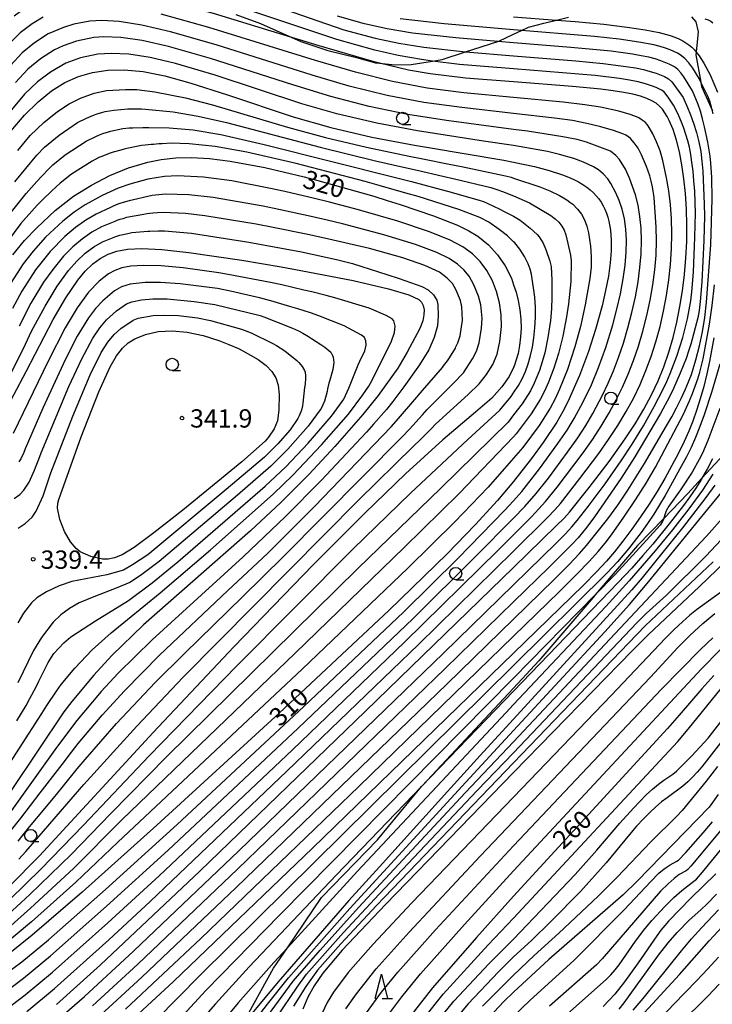
# Model space of a CAD drawing. Extents: x -8000 to -6000, y 94500 to 96000.
# Drawn here: x -6322 to -6180, y 95182 to 95384 of the extents above; entities that cross this region are included whole.
import ezdxf

# ---------------------------------------------------------------- set-up
doc = ezdxf.new("R2010")
doc.units = 0
for name, color, linetype in [('2103000', 6, 'Continuous'), ('6331000', 2, 'Continuous'), ('6332000', 2, 'Continuous'), ('7101000', 4, 'Continuous'), ('7102000', 2, 'Continuous'), ('7312000', 4, 'Continuous')]:
    doc.layers.add(name, color=color, linetype=linetype)
doc.styles.add('Dm_Anotation', font='txt.shx', dxfattribs={"bigfont": 'PSCDM.shx'})

# ---------------------------------------------------------------- blocks, each defined once
blk = doc.blocks.new('633100')
at = {"layer": '6331000'}
blk.add_lwpolyline([(0, -0.5), (0.67, -0.5)], dxfattribs=at)
blk.add_circle((0, 0), 0.5, dxfattribs=at)
blk = doc.blocks.new('633200')
at = {"layer": '6332000'}
for points in [[(-0.5, -1), (0, 1), (0.5, -1)], [(0.08, -1), (0.92, -1)]]:
    blk.add_lwpolyline(points, dxfattribs=at)
blk = doc.blocks.new('731200')
at = {"layer": '7312000'}
blk.add_circle((0, 0), 0.15, dxfattribs=at)

msp = doc.modelspace()

# ---------------------------------------------------------------- linework, layer by layer
at = {"layer": '2103000', "flags": 128}
for points in [[(-6277.74, 95385.18), (-6272.63, 95383.34), (-6269.47, 95381.85), (-6266.23, 95380.44), (-6264.36, 95379.63), (-6258.86, 95377.79), (-6252.98, 95376.36), (-6249.06, 95375.28), (-6248.27, 95375.2), (-6245.13, 95374.87), (-6241.74, 95374.9), (-6237.36, 95375.62), (-6235.42, 95375.94), (-6230.6, 95377.5), (-6223.97, 95379.65), (-6223.76, 95379.72), (-6220.73, 95381.13)], [(-6220.73, 95381.13), (-6219.09, 95381.89), (-6217.7, 95382.54), (-6214.51, 95383.36), (-6211.91, 95384.01), (-6209.47, 95384.62)], [(-6184.25, 95384.67), (-6183.36, 95383.66), (-6182.85, 95381.63), (-6183.3, 95377.46), (-6183.36, 95376.87), (-6182.33, 95371.29), (-6182.17, 95370.41), (-6179.94, 95365.41)], [(-6177.61, 95294.93), (-6182.1, 95290.09), (-6184.97, 95286.99), (-6189.94, 95281.84), (-6195.3, 95276.29), (-6203.99, 95266.19), (-6204.5, 95265.6), (-6215.54, 95252.64), (-6220.73, 95247.09)], [(-6322.04, 95143.05), (-6312, 95144.23), (-6304.51, 95146.27), (-6302.67, 95147.52), (-6297.09, 95151.31), (-6288.19, 95158.24), (-6279.81, 95171.9), (-6276.48, 95177.93), (-6270, 95189.69), (-6267.15, 95193.85), (-6260.13, 95204.13), (-6248.69, 95215.98), (-6239.62, 95226.88), (-6239.5, 95227.03), (-6220.73, 95247.09)]]:
    msp.add_lwpolyline(points, dxfattribs=at)
at = {"layer": '7101000', "flags": 128}
for points in [[(-6220.73, 95371.36), (-6230.58, 95372.13), (-6237.85, 95372.99), (-6242.28, 95373.77), (-6248.27, 95375.2), (-6249.33, 95375.45), (-6260.65, 95378.74), (-6266.23, 95380.44), (-6282.28, 95385.34), (-6292.82, 95388.26), (-6299.06, 95389.75), (-6303.74, 95390.55), (-6306.17, 95390.74), (-6309.26, 95390.61), (-6312.17, 95390.09), (-6315.11, 95389.25), (-6317.98, 95388.1), (-6320.7, 95386.63), (-6323.2, 95384.8)], [(-6220.73, 95384.71), (-6211.91, 95384.01), (-6208.11, 95383.71), (-6202.22, 95383.15), (-6197.47, 95382.59), (-6193.75, 95382.02), (-6190.85, 95381.44), (-6188.59, 95380.82), (-6187.65, 95380.49), (-6186.81, 95380.14), (-6186.05, 95379.77), (-6185.38, 95379.36), (-6184.76, 95378.92), (-6184.19, 95378.43), (-6183.65, 95377.89), (-6183.3, 95377.46), (-6182.64, 95376.66), (-6181.68, 95375.18), (-6180.43, 95372.8), (-6178.89, 95369.22)], [(-6323.87, 95361.23), (-6321.08, 95364.55), (-6318.31, 95367.28), (-6315.55, 95369.49), (-6312.79, 95371.2), (-6310, 95372.44), (-6307.1, 95373.27), (-6304, 95373.73), (-6300.6, 95373.8), (-6296.74, 95373.44), (-6292.28, 95372.56), (-6287.17, 95371.18), (-6279.41, 95368.67), (-6265.95, 95364.17), (-6258.24, 95361.97), (-6249.83, 95360.04), (-6241.06, 95358.4), (-6238.18, 95357.91), (-6222.76, 95355.27), (-6220.73, 95354.89)], [(-6220.73, 95271.81), (-6211.98, 95280.31), (-6210.38, 95281.94), (-6209.26, 95283.16), (-6205.23, 95288.2), (-6201.13, 95293.55), (-6197.83, 95298.16), (-6195.8, 95301.25), (-6194.01, 95304.24), (-6192.45, 95307.16), (-6191.11, 95310.05), (-6189.94, 95312.96), (-6188.91, 95315.93), (-6188.01, 95318.97), (-6187.24, 95322.08), (-6186.6, 95325.28), (-6186.07, 95328.54), (-6185.67, 95331.87), (-6185.38, 95335.23), (-6185.22, 95338.6), (-6185.18, 95341.95), (-6185.27, 95345.24), (-6185.47, 95348.44), (-6185.78, 95351.5), (-6186.2, 95354.37), (-6186.71, 95357.02), (-6187.32, 95359.42), (-6188.02, 95361.55), (-6188.8, 95363.42), (-6189.24, 95364.26), (-6189.71, 95365.03), (-6190.22, 95365.73), (-6190.82, 95366.37), (-6191.52, 95366.95), (-6192.38, 95367.48), (-6193.43, 95367.97), (-6194.71, 95368.41), (-6196.27, 95368.81), (-6198.13, 95369.18), (-6200.31, 95369.52), (-6202.82, 95369.84), (-6208.65, 95370.41), (-6220.73, 95371.36)], [(-6323.44, 95335.92), (-6321.1, 95338.83), (-6318.58, 95341.45), (-6314.76, 95344.97), (-6311.02, 95347.89), (-6307.36, 95350.2), (-6303.59, 95352.13), (-6299.72, 95353.71), (-6295.76, 95354.91), (-6293.01, 95355.45), (-6290.06, 95355.77), (-6286.8, 95355.84), (-6283.11, 95355.61), (-6278.92, 95355.09), (-6271.76, 95353.77), (-6263.71, 95351.89), (-6260.89, 95351.16), (-6249.41, 95347.9), (-6246.66, 95347.05), (-6244.03, 95346.22), (-6237.18, 95343.91), (-6232.25, 95341.98), (-6229.9, 95340.84), (-6228.07, 95339.73), (-6225.9, 95337.96), (-6224.06, 95335.92), (-6222.48, 95333.62), (-6221.2, 95331.08), (-6220.73, 95329.77)], [(-6220.73, 95354.89), (-6216.47, 95353.97), (-6213.45, 95353.17), (-6210.68, 95352.28), (-6209.48, 95351.81), (-6208.39, 95351.33), (-6207.4, 95350.83), (-6206.52, 95350.31), (-6205.73, 95349.76), (-6205.01, 95349.2), (-6204.37, 95348.61), (-6203.79, 95347.99), (-6203.27, 95347.35), (-6202.8, 95346.67), (-6202.39, 95345.96), (-6202.02, 95345.22), (-6201.7, 95344.45), (-6201.42, 95343.64), (-6201.19, 95342.78), (-6200.86, 95340.95), (-6200.7, 95338.93), (-6200.71, 95336.71), (-6200.9, 95334.25), (-6201.28, 95331.54), (-6201.85, 95328.57), (-6202.6, 95325.42), (-6203.94, 95320.6), (-6205.4, 95316.09), (-6207.24, 95311.18), (-6209.62, 95305.77), (-6210.62, 95303.74), (-6211.89, 95301.57), (-6214.68, 95297.41), (-6217.04, 95294.13), (-6220.73, 95289.43)], [(-6325.77, 95302.39), (-6320.73, 95311.98), (-6315.17, 95322.63), (-6312.6, 95327.1), (-6310.17, 95330.69), (-6308.63, 95332.56), (-6307.09, 95334.03), (-6305.54, 95335.16), (-6303.91, 95336.02), (-6302.11, 95336.66), (-6299.92, 95337.06), (-6296.98, 95337.19), (-6292.91, 95336.98), (-6287.4, 95336.39), (-6276.52, 95334.78), (-6268.39, 95333.41), (-6264.37, 95332.69), (-6253.68, 95330.62), (-6246.38, 95328.94), (-6242.24, 95327.68), (-6240.21, 95326.71), (-6239.63, 95326.2), (-6239.3, 95325.53), (-6239.11, 95324.62), (-6239.13, 95323.57), (-6239.38, 95322.36), (-6239.99, 95320.76), (-6242.54, 95315.97), (-6244.49, 95312.66), (-6248.5, 95307.05), (-6251.66, 95303.15), (-6257.42, 95296.58), (-6262.71, 95290.9), (-6268.46, 95285.15), (-6274.71, 95279.32), (-6286.54, 95268.9), (-6296.64, 95260.04)], [(-6220.73, 95329.77), (-6220.19, 95328.27), (-6219.77, 95326.51), (-6219.44, 95324.62), (-6219.26, 95322.73), (-6219.21, 95320.86), (-6219.3, 95319.05), (-6219.5, 95317.32), (-6219.81, 95315.69), (-6220.62, 95313.06), (-6220.73, 95312.86)], [(-6314.06, 95285.7), (-6309.44, 95298.57), (-6305.86, 95307.78), (-6303.53, 95312.93), (-6302.22, 95315.21), (-6301, 95316.77), (-6299.78, 95317.85), (-6298.47, 95318.66), (-6296.24, 95319.57), (-6293.67, 95320.14), (-6290.8, 95320.29), (-6287.69, 95320.01), (-6284.45, 95319.34), (-6281.22, 95318.34), (-6280.16, 95317.95), (-6279.14, 95317.54), (-6277.18, 95316.67), (-6276.26, 95316.23), (-6273.17, 95314.46), (-6271.52, 95313.2), (-6270.35, 95311.96), (-6269.55, 95310.65), (-6269.04, 95309.15), (-6268.81, 95307.29), (-6268.89, 95304.1), (-6269.18, 95301.87), (-6269.89, 95300.25), (-6271, 95298.51), (-6271.68, 95297.69), (-6276.5, 95293.45), (-6288.6, 95283.55), (-6294.54, 95278.87), (-6298.59, 95275.89), (-6301.05, 95274.38), (-6302.63, 95273.75), (-6303.91, 95273.51), (-6305.1, 95273.51), (-6307.47, 95274.03), (-6309.68, 95275.02), (-6310.5, 95275.66), (-6311.67, 95277.08), (-6312.89, 95279.2), (-6313.84, 95281.65), (-6314.33, 95283.94), (-6314.27, 95284.99), (-6314.06, 95285.7)], [(-6179.66, 95318.89), (-6180.56, 95314), (-6181.1, 95311.5), (-6181.74, 95308.92), (-6182.44, 95306.37), (-6183.19, 95303.98), (-6183.95, 95301.82), (-6184.78, 95299.77), (-6185.75, 95297.62), (-6186.93, 95295.24), (-6188.27, 95292.67), (-6189.74, 95290.03), (-6191.3, 95287.4), (-6192.95, 95284.79), (-6194.69, 95282.2), (-6196.51, 95279.63), (-6198.34, 95277.2), (-6200.07, 95275.01), (-6201.71, 95273.07), (-6203.67, 95270.95), (-6206.47, 95268.12), (-6220.73, 95254.26)], [(-6220.73, 95312.86), (-6220.74, 95312.81), (-6221.67, 95310.95), (-6223.14, 95308.8), (-6225.22, 95306.49), (-6228.55, 95303.61), (-6235.28, 95297.95), (-6242.91, 95290.98), (-6251.29, 95282.92), (-6261.88, 95272.35), (-6278.13, 95255.56), (-6294.66, 95237.94), (-6318.02, 95212.72), (-6324.29, 95206.36)], [(-6220.73, 95289.43), (-6224.02, 95285.53), (-6228.59, 95280.54), (-6234.38, 95274.61), (-6246.29, 95263.06), (-6268.84, 95241.95), (-6293.94, 95218.95), (-6309.24, 95205.23), (-6319.51, 95196.4), (-6324.08, 95192.74)], [(-6179.43, 95288.68), (-6181.29, 95286.14), (-6186.09, 95279.92), (-6191.81, 95272.79), (-6194.37, 95269.68), (-6196.45, 95267.25), (-6220.73, 95240.72)], [(-6170.21, 95279.76), (-6182.59, 95267.88), (-6193.13, 95257.98), (-6196.35, 95254.76), (-6220.73, 95229.76)], [(-6314.51, 95182.18), (-6305.46, 95190.33), (-6285.08, 95209.57), (-6251.09, 95242.31), (-6220.73, 95271.81)], [(-6296.64, 95260.04), (-6303.14, 95253.73), (-6306.86, 95249.75), (-6311.34, 95244.33), (-6312.99, 95242.18), (-6323.85, 95226.07)], [(-6220.73, 95254.26), (-6261.98, 95214.25), (-6290.53, 95186.92), (-6302.18, 95176.13)], [(-6179.68, 95249.66), (-6182.15, 95246.95), (-6186.78, 95241.5), (-6189.15, 95238.81), (-6220.73, 95204.39)], [(-6220.73, 95240.72), (-6226.9, 95234.01), (-6234.3, 95225.9), (-6248.28, 95210.46), (-6254.51, 95203.5), (-6269.04, 95186.89), (-6278.13, 95175.95)], [(-6220.73, 95229.76), (-6247.04, 95202.72), (-6255.89, 95193.33), (-6259.86, 95188.6), (-6261.64, 95186.07), (-6262.95, 95183.71), (-6264, 95181.28)], [(-6178.74, 95225.23), (-6180.63, 95222.67), (-6195.36, 95207.49), (-6198.28, 95204.67), (-6213.52, 95191.43), (-6220.73, 95184.75)], [(-6220.73, 95204.39), (-6228.37, 95195.97), (-6237.39, 95185.61), (-6241.1, 95180.94), (-6243.54, 95177.39), (-6245.25, 95174.33), (-6247.26, 95169.77), (-6248.91, 95165.07), (-6250.2, 95160.5), (-6251.07, 95156.3), (-6251.51, 95152.52), (-6251.5, 95149.14), (-6251.23, 95147.06), (-6250.74, 95145.07), (-6250, 95143.09), (-6248.99, 95141.07), (-6247.64, 95138.87), (-6245.77, 95136.3), (-6243.09, 95133.06), (-6236.83, 95126.23), (-6223.74, 95112.77), (-6220.73, 95109.71)], [(-6199.1, 95181.23), (-6198.03, 95182.58), (-6191.04, 95192.29), (-6189.03, 95194.85), (-6187.18, 95196.98), (-6184.75, 95199.53), (-6182.35, 95201.63), (-6181.02, 95202.84), (-6179.11, 95204.8)], [(-6220.73, 95123.83), (-6222.31, 95125.33), (-6226.22, 95129.23), (-6229.6, 95133.05), (-6232.41, 95136.78), (-6234.62, 95140.41), (-6235.76, 95142.77), (-6236.63, 95145.09), (-6237.25, 95147.39), (-6237.63, 95149.69), (-6237.8, 95153.19), (-6237.53, 95156.77), (-6236.82, 95160.38), (-6235.71, 95163.97), (-6234.19, 95167.54), (-6232.24, 95171.1), (-6229.81, 95174.72), (-6226.75, 95178.54), (-6222.73, 95182.83), (-6220.73, 95184.75)]]:
    msp.add_lwpolyline(points, dxfattribs=at)
at = {"layer": '7102000', "flags": 128}
for points in [[(-6315.47, 95178.04), (-6308.76, 95183.88), (-6298.71, 95193.15), (-6277.12, 95213.69), (-6235.14, 95254.26), (-6220.73, 95268.26), (-6212.01, 95276.79), (-6210.17, 95278.66), (-6208.82, 95280.11), (-6207.69, 95281.42), (-6205.42, 95284.28), (-6201.98, 95288.93), (-6198.66, 95293.69), (-6196.41, 95297.1), (-6194.11, 95300.84), (-6191.88, 95304.78), (-6190.05, 95308.34), (-6189.3, 95309.95), (-6188.6, 95311.58), (-6187.91, 95313.31), (-6187.24, 95315.14), (-6186.61, 95317.03), (-6186.04, 95318.95), (-6185.53, 95320.87), (-6185.08, 95322.77), (-6184.71, 95324.62), (-6184.4, 95326.46), (-6184.17, 95328.33), (-6183.86, 95332.31), (-6183.53, 95339.48), (-6183.44, 95344.4), (-6183.49, 95346.7), (-6183.58, 95348.91), (-6183.73, 95351.04), (-6183.91, 95353.04), (-6184.14, 95354.87), (-6184.39, 95356.48), (-6184.68, 95357.93), (-6185.01, 95359.26), (-6185.37, 95360.56), (-6185.8, 95361.83), (-6186.28, 95363.1), (-6186.82, 95364.36), (-6187.39, 95365.56), (-6187.95, 95366.6), (-6188.87, 95368.03), (-6189.88, 95369.31), (-6190.37, 95369.64), (-6191.5, 95370.16), (-6192.47, 95370.55), (-6193.7, 95370.95), (-6195.19, 95371.33), (-6196.94, 95371.69), (-6199, 95372.02), (-6203.99, 95372.62), (-6220.73, 95374.01), (-6231.86, 95374.94), (-6237.36, 95375.62), (-6239.61, 95375.9), (-6244.4, 95376.76), (-6249.24, 95377.87), (-6257.03, 95380.03), (-6278.31, 95387.13)], [(-6320.63, 95180.77), (-6314.93, 95185.51), (-6303.76, 95195.49), (-6295.3, 95203.31), (-6267.24, 95230.01), (-6240.24, 95256.04), (-6220.73, 95275.12), (-6213.75, 95282.06), (-6212.29, 95283.61), (-6211.14, 95284.93), (-6207.12, 95290.04), (-6203.28, 95295.16), (-6201.25, 95298.04), (-6199.35, 95300.93), (-6197.62, 95303.8), (-6196.1, 95306.59), (-6194.77, 95309.34), (-6193.58, 95312.15), (-6192.51, 95315.06), (-6191.54, 95318.07), (-6190.69, 95321.18), (-6189.97, 95324.34), (-6189.37, 95327.54), (-6188.9, 95330.74), (-6188.56, 95333.94), (-6188.37, 95337.1), (-6188.3, 95340.21), (-6188.37, 95343.26), (-6188.57, 95346.21), (-6188.89, 95349.04), (-6189.34, 95351.7), (-6190.1, 95355.2), (-6190.66, 95357.2), (-6191.39, 95359.07), (-6192.15, 95360.68), (-6192.89, 95361.98), (-6193.3, 95362.54), (-6193.77, 95363.06), (-6194.34, 95363.52), (-6195.02, 95363.95), (-6195.84, 95364.34), (-6196.81, 95364.69), (-6199.13, 95365.34), (-6202.91, 95366.16), (-6206.13, 95366.66), (-6210.57, 95367.17), (-6220.73, 95368.12), (-6230.98, 95369.1), (-6238.49, 95370.07), (-6245.59, 95371.41), (-6253.17, 95373.32), (-6261.36, 95375.73), (-6283.26, 95382.51), (-6293.02, 95385.2)], [(-6269.57, 95386.84), (-6255.59, 95381.99), (-6249.14, 95380.28), (-6244.27, 95379.26), (-6239.14, 95378.45), (-6230.6, 95377.5), (-6230.57, 95377.5), (-6220.73, 95376.68), (-6207.97, 95375.67), (-6202.36, 95375.12), (-6197.69, 95374.52), (-6195.76, 95374.2), (-6194.1, 95373.86), (-6192.69, 95373.5), (-6191.5, 95373.12), (-6189.8, 95372.42), (-6188.94, 95371.97), (-6188.24, 95371.38), (-6185.96, 95368.17), (-6185.06, 95366.12), (-6184.45, 95364.61), (-6183.81, 95362.85), (-6183.22, 95360.97), (-6182.73, 95359.03), (-6182.35, 95357.06), (-6182.1, 95355.07), (-6181.94, 95353.04), (-6181.63, 95346.27), (-6181.6, 95343.8), (-6181.7, 95338.81), (-6182.11, 95330.37), (-6182.43, 95326.32), (-6182.66, 95324.51), (-6182.95, 95322.97), (-6184.4, 95317.57), (-6184.84, 95316.11), (-6185.34, 95314.63), (-6186.54, 95311.61), (-6187.92, 95308.47), (-6188.73, 95306.81), (-6190.57, 95303.39), (-6195.85, 95294.5), (-6198.65, 95290.14), (-6204.11, 95282.2), (-6205.71, 95280.07), (-6207.49, 95277.91), (-6208.78, 95276.52), (-6213.45, 95271.83), (-6220.73, 95264.74), (-6234.8, 95251.08), (-6277.39, 95209.93), (-6297.84, 95190.49), (-6307.12, 95181.94)], [(-6325, 95181.14), (-6320.96, 95184.18), (-6315.35, 95188.84), (-6304, 95198.93), (-6293.46, 95208.59), (-6266.09, 95234.43), (-6243.1, 95256.46), (-6223.87, 95275.38), (-6220.73, 95278.5), (-6217.06, 95282.2), (-6215.53, 95283.82), (-6214.21, 95285.29), (-6211.79, 95288.24), (-6206.47, 95295.31), (-6204.49, 95298.13), (-6202.74, 95300.8), (-6201.13, 95303.49), (-6199.66, 95306.18), (-6198.37, 95308.77), (-6197.21, 95311.41), (-6196.12, 95314.21), (-6195.11, 95317.17), (-6194.2, 95320.26), (-6193.39, 95323.42), (-6192.7, 95326.6), (-6192.16, 95329.74), (-6191.76, 95332.82), (-6191.51, 95335.82), (-6191.41, 95338.73), (-6191.46, 95341.55), (-6191.91, 95347.63), (-6192.25, 95349.85), (-6192.5, 95351), (-6192.8, 95352.1), (-6193.48, 95354.01), (-6194.49, 95356.39), (-6195.21, 95357.75), (-6195.99, 95358.88), (-6196.73, 95359.74), (-6197.16, 95360.09), (-6197.68, 95360.41), (-6198.33, 95360.72), (-6200.25, 95361.4), (-6202.84, 95362.14), (-6205.69, 95362.84), (-6208.67, 95363.41), (-6212.32, 95363.92), (-6220.73, 95364.88), (-6231.39, 95366.07), (-6239.13, 95367.15), (-6246.65, 95368.57), (-6254.44, 95370.48), (-6262.07, 95372.7), (-6281.73, 95378.93), (-6291.15, 95381.6), (-6296.99, 95382.97), (-6301.64, 95383.73), (-6305.24, 95383.94), (-6307.65, 95383.82), (-6310.93, 95383.19), (-6313.08, 95382.52), (-6316.22, 95381.17), (-6319.05, 95379.36), (-6321.53, 95377.31), (-6323.96, 95374.69)], [(-6317.22, 95384.58), (-6319.53, 95383.23), (-6321.94, 95381.41), (-6324.3, 95379.08)], [(-6305.48, 95180), (-6296.98, 95187.82), (-6277.66, 95206.17), (-6234.46, 95247.89), (-6220.73, 95261.22), (-6212.44, 95269.31), (-6209.36, 95272.4), (-6207.19, 95274.67), (-6205.76, 95276.3), (-6201.38, 95281.8), (-6199.36, 95284.58), (-6197.3, 95287.66), (-6193.91, 95293.13), (-6189.36, 95300.81), (-6188.3, 95302.67), (-6187.3, 95304.55), (-6186.37, 95306.41), (-6185.55, 95308.19), (-6184.86, 95309.84), (-6184.27, 95311.39), (-6183.32, 95314.37), (-6182.57, 95317.26), (-6181.99, 95320.08), (-6181.52, 95323.06), (-6181.14, 95326.22), (-6180.26, 95337.95), (-6180.01, 95347.38), (-6180.09, 95351.76), (-6180.27, 95354.68), (-6180.42, 95356.1), (-6180.9, 95358.97), (-6181.56, 95362.13), (-6181.96, 95363.78), (-6182.39, 95365.33), (-6182.84, 95366.69), (-6184.02, 95369.52), (-6185.78, 95372.35), (-6186.41, 95373.2), (-6187.03, 95373.87), (-6187.75, 95374.43), (-6188.8, 95374.99), (-6190.53, 95375.68), (-6191.68, 95376.04), (-6193.02, 95376.39), (-6194.58, 95376.71), (-6196.37, 95377.02), (-6200.73, 95377.61), (-6208.98, 95378.42), (-6220.73, 95379.36), (-6223.97, 95379.65), (-6232.56, 95380.35), (-6241.5, 95381.36), (-6246.65, 95382.2), (-6251.36, 95383.23), (-6256.87, 95384.8)], [(-6179.79, 95364.82), (-6180.12, 95366.16), (-6180.49, 95367.38), (-6180.9, 95368.42), (-6182.33, 95371.29), (-6182.69, 95372.01), (-6183.97, 95374.15), (-6184.77, 95375.25), (-6185.61, 95376.15), (-6186.57, 95376.9), (-6187.13, 95377.23), (-6188.61, 95377.91), (-6189.56, 95378.25), (-6190.66, 95378.59), (-6191.94, 95378.91), (-6195.06, 95379.52), (-6199.1, 95380.1), (-6204.14, 95380.66), (-6220.73, 95382.03), (-6234.98, 95383.22), (-6244.01, 95384.27)], [(-6181.47, 95384.3), (-6180.79, 95384.09), (-6180.27, 95383.79), (-6179.88, 95383.43)], [(-6325.83, 95184.19), (-6321.3, 95187.58), (-6315.77, 95192.17), (-6304.23, 95202.37), (-6291.61, 95213.87), (-6264.94, 95238.86), (-6241.36, 95261.36), (-6228.59, 95273.98), (-6220.73, 95281.93), (-6218.44, 95284.32), (-6216.12, 95286.96), (-6213.6, 95290.13), (-6209.65, 95295.44), (-6207.58, 95298.37), (-6205.94, 95300.89), (-6204.49, 95303.35), (-6202.48, 95307.14), (-6201.33, 95309.58), (-6200.26, 95312.1), (-6199.22, 95314.84), (-6198.22, 95317.8), (-6197.29, 95320.91), (-6196.46, 95324.09), (-6195.75, 95327.26), (-6195.2, 95330.34), (-6194.81, 95333.3), (-6194.58, 95336.12), (-6194.51, 95338.8), (-6194.59, 95341.35), (-6194.82, 95343.77), (-6195.21, 95346.05), (-6195.74, 95348.18), (-6196.97, 95351.61), (-6197.79, 95353.42), (-6199.02, 95355.43), (-6199.76, 95356.28), (-6200.86, 95357.14), (-6205.81, 95358.96), (-6207.71, 95359.5), (-6210.64, 95360.11), (-6217.91, 95361.22), (-6220.73, 95361.61), (-6234.47, 95363.42), (-6242.42, 95364.69), (-6250.37, 95366.31), (-6258.24, 95368.34), (-6266.03, 95370.72), (-6282.93, 95376.15), (-6291.53, 95378.59), (-6296.91, 95379.8), (-6301.29, 95380.42), (-6304.78, 95380.55), (-6306.84, 95380.43), (-6310.44, 95379.7), (-6313.12, 95378.75), (-6314.92, 95377.9), (-6317.83, 95376.05), (-6320.39, 95373.94), (-6322.93, 95371.24)], [(-6220.73, 95358.28), (-6226.91, 95359.22), (-6240.42, 95361.32), (-6248.77, 95362.88), (-6256.97, 95364.81), (-6264.18, 95366.86), (-6281.99, 95372.71), (-6290.08, 95375.11), (-6295.28, 95376.33), (-6299.65, 95377.01), (-6303.31, 95377.17), (-6306.04, 95377.04), (-6309.6, 95376.3), (-6312.63, 95375.18), (-6315.77, 95373.37), (-6318.43, 95371.38), (-6321.08, 95368.83), (-6323.78, 95365.59)], [(-6322.42, 95357.29), (-6319.93, 95360.32), (-6317.11, 95363.04), (-6314.28, 95365.3), (-6311.95, 95366.86), (-6309.6, 95368.04), (-6306.8, 95369.03), (-6304.25, 95369.55), (-6300.39, 95369.8), (-6298.02, 95369.77), (-6294.36, 95369.29), (-6288.05, 95368.07), (-6282.52, 95366.65), (-6267.11, 95362.09), (-6259.34, 95359.95), (-6250.89, 95357.94), (-6242.18, 95356.13), (-6239.35, 95355.57)], [(-6323.08, 95350.83), (-6318.58, 95356.33), (-6316.98, 95357.95), (-6313.94, 95360.44), (-6310.18, 95363.04), (-6308.39, 95363.94), (-6306.91, 95364.54), (-6306.19, 95364.8), (-6305.01, 95365.17), (-6304.54, 95365.29), (-6302.77, 95365.56), (-6299.91, 95365.8), (-6299.01, 95365.84), (-6297.08, 95365.81), (-6296.29, 95365.76), (-6290.57, 95365.2), (-6285.44, 95364.34), (-6279.64, 95363.02), (-6260.43, 95357.94), (-6249.05, 95355.17), (-6243.3, 95353.86), (-6240.52, 95353.23)], [(-6324.02, 95344.38), (-6320.77, 95348.47), (-6318.57, 95350.91), (-6317.61, 95351.93), (-6315.99, 95353.61), (-6315.24, 95354.33), (-6312.71, 95356.37), (-6308.42, 95359.22), (-6306.43, 95360.16), (-6305.7, 95360.46), (-6305, 95360.73), (-6303.85, 95361.13), (-6303.43, 95361.26), (-6300.89, 95361.81), (-6299.61, 95361.92), (-6298.83, 95361.95), (-6296.8, 95361.97), (-6295.59, 95361.98), (-6291.37, 95361.95), (-6286.45, 95361.51), (-6280.79, 95360.55), (-6271.9, 95358.54), (-6244.42, 95351.59), (-6241.69, 95350.9)], [(-6325.29, 95188.19), (-6321.64, 95190.99), (-6316.19, 95195.5), (-6304.47, 95205.81), (-6289.77, 95219.14), (-6263.79, 95243.28), (-6243.35, 95262.64), (-6232.11, 95273.69), (-6222.63, 95283.49), (-6220.73, 95285.46), (-6219.08, 95287.36), (-6215.41, 95292.01), (-6211.64, 95297.19), (-6209.74, 95299.97), (-6208.28, 95302.32), (-6206.46, 95305.73), (-6204.78, 95309.25), (-6203.3, 95312.78), (-6201.81, 95316.91), (-6200.38, 95321.55), (-6199.53, 95324.75), (-6198.8, 95327.92), (-6198.24, 95330.94), (-6197.85, 95333.77), (-6197.64, 95336.41), (-6197.6, 95338.87), (-6197.73, 95341.15), (-6198.01, 95343.27), (-6198.45, 95345.25), (-6199.05, 95347.04), (-6199.76, 95348.61), (-6200.79, 95350.53), (-6201.41, 95351.45), (-6202.3, 95352.43), (-6203.34, 95353.3), (-6204.33, 95353.93), (-6206.4, 95354.91), (-6208.36, 95355.65), (-6211.32, 95356.49), (-6213.8, 95357.05), (-6220.73, 95358.28)], [(-6220.73, 95338.58), (-6222.02, 95339.8), (-6223.67, 95341.08), (-6225.83, 95342.61), (-6227.69, 95343.57), (-6231.95, 95345.2), (-6240.31, 95347.82), (-6242.86, 95348.56), (-6248.33, 95350.1), (-6251.18, 95350.89), (-6265.36, 95354.6), (-6275.46, 95356.92), (-6281.95, 95358.08), (-6287.28, 95358.67), (-6291.01, 95358.75), (-6292.84, 95358.67), (-6293.55, 95358.62), (-6294.6, 95358.52), (-6295.09, 95358.48), (-6296.32, 95358.38), (-6297.07, 95358.29), (-6300.08, 95357.7), (-6300.66, 95357.55), (-6301.29, 95357.38), (-6302.87, 95356.92), (-6303.72, 95356.64), (-6305.24, 95356.06), (-6305.81, 95355.81), (-6307.17, 95355.08), (-6311.41, 95352.41), (-6313.77, 95350.55), (-6314.58, 95349.83), (-6315.44, 95349.03), (-6317.4, 95347.18), (-6318.5, 95346.07), (-6321.85, 95342.33), (-6324.56, 95338.61)], [(-6239.35, 95355.57), (-6233.93, 95354.51), (-6231.4, 95354.02), (-6222.41, 95352.09), (-6221.27, 95351.78), (-6220.73, 95351.64), (-6215.37, 95349.85), (-6213.3, 95348.99), (-6211.35, 95348.03), (-6209.8, 95347.14), (-6209.17, 95346.7), (-6208.59, 95346.25), (-6207.62, 95345.28), (-6206.83, 95344.23), (-6206.2, 95343.07), (-6205.72, 95341.8), (-6205.38, 95340.38), (-6204.96, 95337.7), (-6204.8, 95335.58), (-6204.8, 95334.47), (-6204.85, 95333.35), (-6205.11, 95331.07), (-6206.03, 95325.64), (-6207.02, 95321.22), (-6208.16, 95317.05), (-6209.69, 95312.41), (-6211.34, 95308.32), (-6212.24, 95306.36), (-6213.23, 95304.47), (-6215.5, 95300.92), (-6218.81, 95296.39), (-6220.73, 95294.19), (-6225.97, 95288.28), (-6232.77, 95281.17), (-6242.47, 95271.66), (-6264.14, 95250.94), (-6301.92, 95215.51), (-6310.58, 95207.29), (-6319.66, 95199.19), (-6325.94, 95193.91)], [(-6240.52, 95353.23), (-6235.26, 95352.05), (-6232.84, 95351.49), (-6225.44, 95349.66), (-6224.2, 95349.29), (-6222.98, 95348.87), (-6220.73, 95347.96), (-6217.46, 95346.53), (-6213.09, 95343.97), (-6212.18, 95343.3), (-6211.45, 95342.58), (-6210.85, 95341.78), (-6210.38, 95340.92), (-6210.03, 95339.96), (-6209.08, 95335.84), (-6208.93, 95334.68), (-6209, 95330.43), (-6209.47, 95325.85), (-6209.86, 95323.16), (-6210.64, 95319.24), (-6211.53, 95315.69), (-6212.46, 95312.68), (-6213.57, 95309.79), (-6214.37, 95307.97), (-6215.26, 95306.24), (-6217.1, 95303.32), (-6220.18, 95299.2), (-6220.73, 95298.59), (-6231.89, 95286.95), (-6243.21, 95275.89), (-6265.56, 95254.26), (-6301.08, 95220.06), (-6311.05, 95210.12), (-6319.84, 95201.96), (-6325.76, 95196.72)], [(-6241.69, 95350.9), (-6236.6, 95349.58), (-6234.29, 95348.96), (-6227.79, 95347.1), (-6226.91, 95346.79), (-6226.02, 95346.42), (-6223.71, 95345.33), (-6222.51, 95344.73), (-6220.73, 95343.79), (-6219.42, 95343.01), (-6217.34, 95341.38), (-6215.93, 95340.04), (-6215.51, 95339.56), (-6215.12, 95339.02), (-6214.75, 95338.41), (-6214.09, 95336.97), (-6213.28, 95334.62), (-6213.03, 95333.47), (-6212.9, 95330.72), (-6212.87, 95327.21), (-6212.96, 95324.85), (-6213.18, 95322.44), (-6213.69, 95318.95), (-6214.35, 95315.81), (-6214.86, 95313.95), (-6215.45, 95312.15), (-6216.49, 95309.58), (-6217.29, 95308.01), (-6218.98, 95305.32), (-6220.73, 95303.08), (-6221.88, 95301.61), (-6235.69, 95288.06), (-6252.72, 95271.62), (-6291.92, 95232.97), (-6303.35, 95221.39), (-6311.53, 95212.95), (-6320.02, 95204.73), (-6326.29, 95198.99)], [(-6322.21, 95212.03), (-6320.82, 95213.56), (-6318.54, 95216.18), (-6317.2, 95217.73), (-6308.89, 95227.3), (-6298.04, 95239.28), (-6288.5, 95249.33), (-6274.06, 95263.95), (-6252.52, 95285.65), (-6241.31, 95296.58), (-6239.86, 95298.01), (-6237.59, 95300.32), (-6236.74, 95301.19), (-6230.04, 95307.24), (-6227.79, 95309.42), (-6226.31, 95311.37), (-6225.03, 95313.44), (-6224.14, 95315.56), (-6223.54, 95318.09), (-6223.22, 95321.23), (-6223.29, 95323.6), (-6223.62, 95326.08), (-6224.22, 95328.36), (-6225.09, 95330.53), (-6226.25, 95332.69), (-6227.6, 95334.51), (-6229.17, 95336.09), (-6231.13, 95337.54), (-6233.86, 95338.94), (-6238.19, 95340.66), (-6244.5, 95342.77), (-6252.53, 95345.12), (-6258.51, 95346.7), (-6261.58, 95347.47), (-6267.68, 95348.88), (-6270.63, 95349.52), (-6278.54, 95351.03), (-6284.34, 95351.82), (-6289.65, 95352.1), (-6292.37, 95351.97), (-6295.77, 95351.38), (-6299.47, 95350.41), (-6301.85, 95349.59), (-6305.16, 95348.08), (-6308.62, 95346.17), (-6310.9, 95344.63), (-6313.23, 95342.78), (-6316.74, 95339.5), (-6319.31, 95336.64), (-6321.36, 95334.04), (-6323.85, 95330.25)], [(-6322.39, 95215.66), (-6320.03, 95218.6), (-6318.64, 95220.32), (-6315.13, 95224.54), (-6313.35, 95226.69), (-6310.26, 95230.49), (-6308.66, 95232.42), (-6302.21, 95239.79), (-6294.25, 95248.19), (-6288.25, 95254.14), (-6276.34, 95265.81), (-6267.93, 95274.04), (-6243.6, 95298.59), (-6242.11, 95300.14), (-6239.42, 95303.1), (-6238.44, 95304.21), (-6233.07, 95309.59), (-6231.02, 95311.72), (-6229.15, 95314.57), (-6228.35, 95316.11), (-6227.79, 95317.84), (-6227.29, 95320.89), (-6227.21, 95322.88), (-6227.48, 95325.66), (-6227.92, 95327.43), (-6228.88, 95329.74), (-6229.86, 95331.49), (-6230.92, 95332.8), (-6232.23, 95334), (-6233.93, 95335.15), (-6236.5, 95336.36), (-6240.89, 95338.01), (-6247.36, 95340.01), (-6255.84, 95342.25), (-6259.01, 95343.02), (-6262.28, 95343.77), (-6268.88, 95345.19), (-6272.11, 95345.84), (-6282.35, 95347.64), (-6287.36, 95348.18), (-6292.13, 95348.36), (-6294.89, 95348.03), (-6299.64, 95346.99), (-6301.31, 95346.48), (-6301.93, 95346.26), (-6302.86, 95345.88), (-6303.44, 95345.62), (-6306.37, 95344.23), (-6308.51, 95342.98), (-6310.62, 95341.47), (-6312.78, 95339.63), (-6315.82, 95336.55), (-6318.8, 95332.83), (-6321.64, 95328.42), (-6323.51, 95324.89)], [(-6325.71, 95215.55), (-6321.8, 95220.42), (-6317.9, 95225.61), (-6313.82, 95230.79), (-6313.35, 95231.43), (-6311.45, 95233.96), (-6310.05, 95235.74), (-6305.15, 95241.54), (-6300.59, 95246.51), (-6293.35, 95253.84), (-6279.35, 95267.05), (-6271.24, 95274.69), (-6261.56, 95284.32), (-6245.85, 95300.62), (-6244.32, 95302.33), (-6240.99, 95306.22), (-6239.41, 95308.11), (-6235.34, 95312.81), (-6235.09, 95313.12), (-6234.32, 95314.16), (-6233.89, 95314.78), (-6232.68, 95316.76), (-6232.56, 95317.01), (-6232.18, 95317.82), (-6232.01, 95318.23), (-6231.7, 95319.26), (-6231.19, 95322.5), (-6231.33, 95325.23), (-6231.62, 95326.51), (-6232.56, 95328.75), (-6233.28, 95329.98), (-6234.34, 95331.11), (-6235.94, 95332.31), (-6238.96, 95333.68), (-6243.44, 95335.25), (-6250.27, 95337.16), (-6259.52, 95339.34), (-6262.98, 95340.08), (-6270.08, 95341.5), (-6273.58, 95342.15), (-6284.06, 95343.91), (-6288.06, 95344.36), (-6292.65, 95344.55), (-6293.82, 95344.51), (-6294.74, 95344.44), (-6295.95, 95344.28), (-6296.57, 95344.18), (-6300.17, 95343.51), (-6300.93, 95343.3), (-6301.5, 95343.13), (-6302.15, 95342.91), (-6302.58, 95342.74), (-6305.26, 95341.61), (-6307.25, 95340.53), (-6309.19, 95339.19), (-6311.14, 95337.54), (-6313.07, 95335.59), (-6315.29, 95332.86), (-6317.18, 95330.27), (-6319.78, 95326), (-6322.18, 95321.24)], [(-6325.18, 95308.94), (-6321.26, 95316.7), (-6319.63, 95320.21), (-6316.87, 95325.4), (-6314.38, 95329.45), (-6312.06, 95332.65), (-6310.37, 95334.57), (-6308.63, 95336.22), (-6306.88, 95337.53), (-6305.1, 95338.56), (-6302.36, 95339.64), (-6301.5, 95339.9), (-6299.9, 95340.29), (-6299.04, 95340.44), (-6295.76, 95340.75), (-6295.37, 95340.77), (-6293.68, 95340.81), (-6292.36, 95340.78), (-6286.8, 95340.33), (-6275.05, 95338.47), (-6264.28, 95336.49), (-6257.07, 95334.93), (-6253.81, 95334.08), (-6251.87, 95333.5), (-6246.71, 95331.88), (-6244.19, 95331.06), (-6239.59, 95329.41), (-6238.28, 95328.7), (-6237.2, 95327.68), (-6236.5, 95326.58), (-6236.27, 95325.72), (-6236.21, 95323.39), (-6236.37, 95321.36), (-6237.01, 95318.96), (-6238.15, 95316.42), (-6240.02, 95313.36), (-6243.26, 95308.85), (-6245.54, 95305.81), (-6246.81, 95304.21), (-6249.45, 95301.15), (-6250.92, 95299.54), (-6260.21, 95289.6), (-6267.5, 95282.23), (-6276.21, 95273.98), (-6294.92, 95256.96), (-6301.87, 95250.12), (-6305.34, 95246.4), (-6310.34, 95240.45), (-6314.52, 95234.88), (-6324.07, 95221.52)], [(-6324.1, 95203.74), (-6317.74, 95209.94), (-6308.99, 95218.95), (-6295.53, 95233.22), (-6277.55, 95251.66), (-6253.66, 95275.64), (-6241.91, 95287.01), (-6230.16, 95298.05), (-6223.55, 95304.05), (-6221.23, 95306.83), (-6220.73, 95307.57), (-6219.71, 95309.08), (-6218.95, 95310.48), (-6218.31, 95311.94), (-6217.73, 95313.54), (-6217.25, 95315.22), (-6216.87, 95316.99), (-6216.57, 95318.9), (-6216.36, 95320.94), (-6216.26, 95323.06), (-6216.27, 95325.19), (-6216.4, 95327.18), (-6217.06, 95331.9), (-6217.31, 95332.94), (-6217.74, 95334.02), (-6218.5, 95335.53), (-6219.49, 95337.06), (-6220.49, 95338.34), (-6220.73, 95338.58)], [(-6326.78, 95227.63), (-6317.52, 95241.87), (-6316.47, 95243.51), (-6314.52, 95246.47), (-6313.58, 95247.78), (-6310.78, 95251.13), (-6307.19, 95254.89), (-6303.27, 95258.4), (-6293.22, 95266.58), (-6282.94, 95275.41), (-6270.07, 95286.81), (-6266.02, 95290.69), (-6260.16, 95296.92), (-6254.64, 95303.26), (-6251.64, 95307.17), (-6250.41, 95309), (-6249.75, 95310.18), (-6248.29, 95313.11), (-6247.72, 95314.32), (-6245.76, 95318.22), (-6245.14, 95320), (-6245.05, 95321.3), (-6245.32, 95322.33), (-6245.66, 95322.77), (-6246.86, 95323.48), (-6250.39, 95324.94), (-6257.43, 95327.06), (-6259.21, 95327.56), (-6262.1, 95328.29), (-6263.77, 95328.67), (-6268.31, 95329.72), (-6270.64, 95330.24), (-6279.29, 95331.89), (-6281.24, 95332.2), (-6288.53, 95333.2), (-6293.07, 95333.62), (-6296.67, 95333.71), (-6299.27, 95333.54), (-6301.1, 95333.2), (-6302.55, 95332.69), (-6303.85, 95332), (-6305.77, 95330.51), (-6307.97, 95328.21), (-6310.28, 95325.03), (-6312.71, 95320.94), (-6316.25, 95314.08), (-6323.4, 95299.24)], [(-6322.62, 95240.34), (-6320.74, 95243.51), (-6319.96, 95244.91), (-6318.71, 95247.32), (-6318.13, 95248.51), (-6316.24, 95252.32), (-6315.03, 95254.16), (-6312.99, 95256.38), (-6311.57, 95257.58), (-6306.48, 95260.85), (-6299.73, 95265.05), (-6294.87, 95268.66), (-6289.62, 95272.96), (-6271.68, 95288.47), (-6267.46, 95292.4), (-6262.89, 95297.26), (-6258.12, 95302.79), (-6255.91, 95305.81), (-6255.6, 95306.33), (-6254.51, 95308.58), (-6252.62, 95313.32), (-6252.29, 95314.06), (-6251.28, 95316.23), (-6251, 95317.36), (-6251.04, 95318.27), (-6251.3, 95318.93), (-6251.95, 95319.42), (-6255.51, 95321.31), (-6260.69, 95323.37), (-6262.41, 95324.02), (-6264.99, 95324.85), (-6266.43, 95325.26), (-6270.57, 95326.45), (-6272.86, 95327.07), (-6276.8, 95327.99), (-6278.21, 95328.29), (-6281.46, 95328.98), (-6289.16, 95329.95), (-6293.21, 95330.24), (-6296.35, 95330.24), (-6299.43, 95329.89), (-6301.18, 95329.35), (-6302.63, 95328.52), (-6305.03, 95326.47), (-6306.49, 95324.9), (-6307.96, 95322.97), (-6310.25, 95319.25), (-6312.76, 95314.38), (-6317.3, 95304.49), (-6320.97, 95296.09), (-6321.24, 95295.4), (-6321.84, 95294.06), (-6322.21, 95293.45)], [(-6300.36, 95181.22), (-6284.91, 95195.74), (-6252.5, 95226.92), (-6220.73, 95257.7), (-6211.37, 95266.83), (-6207.81, 95270.37), (-6205.19, 95273.07), (-6203.36, 95275.08), (-6201.95, 95276.8), (-6200.63, 95278.52), (-6198.1, 95282.1), (-6195.7, 95285.68), (-6193.55, 95289.09), (-6191.64, 95292.39), (-6185.97, 95303.08), (-6184.62, 95305.96), (-6184, 95307.49), (-6182.94, 95310.49), (-6182.53, 95311.84), (-6181.87, 95314.59), (-6180.57, 95321.65), (-6179.99, 95325.51), (-6179.53, 95329.72)], [(-6318.81, 95292.29), (-6318.16, 95294.03), (-6317.67, 95295.28), (-6311.96, 95308.9), (-6309.34, 95314.58), (-6307.05, 95318.81), (-6305.64, 95320.9), (-6304.25, 95322.55), (-6302.18, 95324.4), (-6300.14, 95325.86), (-6299.08, 95326.28), (-6297.11, 95326.64), (-6294.78, 95326.85), (-6291.79, 95326.84), (-6286.29, 95326.35), (-6282.03, 95325.71), (-6272.71, 95323.45), (-6271.96, 95323.17), (-6266.09, 95320.84), (-6264.89, 95320.28), (-6263.97, 95319.82), (-6262.81, 95319.15), (-6262.18, 95318.74), (-6260.31, 95317.52), (-6259.43, 95316.93), (-6258.21, 95315.91), (-6257.87, 95315.28), (-6257.76, 95314.92), (-6257.63, 95313.81), (-6257.85, 95312.41), (-6258.46, 95310.19), (-6258.63, 95309.57), (-6258.9, 95308.39), (-6259.01, 95307.86), (-6259.55, 95305.9), (-6260.21, 95304.39), (-6260.4, 95304.11), (-6262.87, 95300.77), (-6267.05, 95296.04), (-6270.53, 95292.57), (-6277.4, 95286.62), (-6293.47, 95273.02), (-6297.31, 95270.15), (-6299.45, 95268.74), (-6302.26, 95267.59), (-6306.89, 95265.81), (-6309.87, 95264.52), (-6311.86, 95263.39), (-6313.61, 95262.1), (-6315.22, 95260.56), (-6317.62, 95257.47), (-6319.24, 95254.76), (-6322.46, 95248.15)], [(-6322.39, 95279.87), (-6320.97, 95280.83), (-6319.54, 95282.13), (-6318.71, 95283.34), (-6317.23, 95286.5), (-6315.66, 95291.17), (-6311.17, 95302.8), (-6307.61, 95311.29), (-6305.32, 95315.87), (-6303.97, 95318), (-6302.67, 95319.57), (-6301.35, 95320.76), (-6298.77, 95322.51), (-6297.78, 95322.89), (-6294.67, 95323.42), (-6292.27, 95323.54), (-6289.47, 95323.42), (-6285.62, 95323), (-6282.9, 95322.45), (-6276.55, 95320.64), (-6274.58, 95319.88), (-6270.14, 95317.7), (-6269.4, 95317.3), (-6267.65, 95316.19), (-6265.24, 95314.2), (-6264.83, 95313.84), (-6264.37, 95313.36), (-6264.13, 95313.02), (-6263.66, 95312.21), (-6263.53, 95311.86), (-6263.45, 95311.11), (-6263.45, 95310.6), (-6263.53, 95309.35), (-6263.61, 95308.68), (-6263.98, 95305.47), (-6264.06, 95304.96), (-6264.26, 95304.08), (-6264.74, 95302.86), (-6265.01, 95302.37), (-6266.58, 95300.03), (-6269.11, 95297.12), (-6271.87, 95294.4), (-6279.7, 95287.76), (-6295.81, 95274.37), (-6298.89, 95272.34), (-6300.75, 95271.28), (-6304.22, 95270.31), (-6311.35, 95268.95), (-6313.98, 95268.05), (-6316.59, 95266.8), (-6318.56, 95265.57), (-6319.65, 95264.57), (-6321.28, 95262.46), (-6322.48, 95260.42)], [(-6178.43, 95313.51), (-6180.13, 95307.7), (-6181.66, 95303.06), (-6182.53, 95300.67), (-6183.43, 95298.42), (-6184.33, 95296.39), (-6185.26, 95294.51), (-6186.26, 95292.63), (-6189.65, 95286.56), (-6192, 95282.7), (-6193.24, 95280.83), (-6194.56, 95279), (-6197.17, 95275.63), (-6199.44, 95272.99), (-6201.56, 95270.73), (-6220.73, 95251.73), (-6285.05, 95188.19), (-6294.06, 95179.07)], [(-6178.45, 95304.41), (-6180.86, 95297.83), (-6181.99, 95295.2), (-6182.64, 95293.9), (-6184.1, 95291.34), (-6186.47, 95287.72), (-6188.86, 95284.36), (-6189.42, 95283.41), (-6189.73, 95282.6), (-6189.92, 95281.89), (-6189.94, 95281.84), (-6190.19, 95281.21), (-6190.66, 95280.5), (-6199.82, 95270.43), (-6203.99, 95266.19), (-6220.73, 95249.13), (-6268.72, 95200.59), (-6283.88, 95185.05), (-6290.07, 95178.29)], [(-6323.18, 95285.94), (-6322.06, 95286.73), (-6321.2, 95287.63), (-6320.15, 95289.31), (-6319.02, 95291.75), (-6318.81, 95292.29)], [(-6179.92, 95294.07), (-6181.05, 95291.93), (-6182.1, 95290.09), (-6182.19, 95289.93), (-6183.36, 95288.06), (-6184.59, 95286.26), (-6185.9, 95284.47), (-6188.79, 95280.74), (-6192.19, 95276.56), (-6194.2, 95274.23), (-6196.51, 95271.69), (-6199.28, 95268.74), (-6220.73, 95246.47), (-6239.62, 95226.88), (-6257.17, 95208.69), (-6274.96, 95189.96), (-6281.87, 95182.38), (-6291.83, 95171.05)], [(-6179.84, 95290.95), (-6182.01, 95287.65), (-6184.77, 95283.83), (-6188.11, 95279.51), (-6191.66, 95275.2), (-6197, 95269.09), (-6201.84, 95263.78), (-6220.73, 95243.71), (-6222.36, 95241.98), (-6252.73, 95209.57), (-6267.15, 95193.85), (-6269.92, 95190.84), (-6277.23, 95182.54), (-6287.81, 95169.89)], [(-6275.52, 95176.67), (-6271.2, 95182.28), (-6266.91, 95187.69), (-6254.36, 95201.91), (-6230.54, 95227.82), (-6220.73, 95238.39), (-6202.03, 95258.59), (-6196.94, 95264.24), (-6193.32, 95268.53), (-6182.74, 95281.49), (-6178.05, 95287.14)], [(-6271.95, 95178.78), (-6265.94, 95186.98), (-6260.39, 95193.37), (-6252.53, 95202.11), (-6230.65, 95225.57), (-6220.73, 95236.04), (-6181.18, 95278.2), (-6177.4, 95282.47)], [(-6269.3, 95179.61), (-6265.15, 95185.79), (-6263.21, 95188.41), (-6255.64, 95196.96), (-6248.29, 95204.86), (-6228.22, 95226.06), (-6220.73, 95233.8), (-6195.47, 95260.48), (-6193.54, 95262.36), (-6189.37, 95266.11), (-6181.28, 95274.15), (-6177.1, 95278.54)], [(-6179.82, 95272.93), (-6193.75, 95259.85), (-6220.73, 95231.74), (-6248.87, 95202.52), (-6256.2, 95194.65), (-6260.97, 95189.22), (-6263.39, 95185.93), (-6265.88, 95181.88)], [(-6178.26, 95266.64), (-6183.19, 95263.09), (-6184.57, 95262), (-6186.11, 95260.66), (-6187.79, 95259.09), (-6189.58, 95257.31), (-6200.72, 95245.57), (-6220.73, 95224.74), (-6241.61, 95203.06), (-6249.53, 95194.6), (-6254.65, 95188.75), (-6257.7, 95184.75), (-6259, 95182.63), (-6260.6, 95179.14)], [(-6255.15, 95181.3), (-6252.99, 95184.43), (-6248.91, 95189.55), (-6242.18, 95197.06), (-6227.58, 95212.6), (-6220.73, 95219.78), (-6192.63, 95249.34), (-6187.01, 95255.39), (-6184.49, 95257.92), (-6181.91, 95260.29), (-6179.42, 95262.36)], [(-6250.9, 95180.49), (-6247.82, 95184.77), (-6244.49, 95188.85), (-6236.75, 95197.53), (-6220.73, 95214.76), (-6190.41, 95246.82), (-6182.4, 95254.99), (-6179.86, 95257.38)], [(-6246.31, 95180.25), (-6243.7, 95183.81), (-6239.86, 95188.48), (-6230.83, 95198.63), (-6220.73, 95209.58), (-6182.19, 95251.02), (-6178.35, 95254.95)], [(-6239.19, 95179.29), (-6235.16, 95184.33), (-6225.95, 95194.41), (-6220.73, 95199.89), (-6187.06, 95236.13), (-6184.91, 95238.63), (-6178.17, 95247)], [(-6220.73, 95195.57), (-6208.1, 95208.85), (-6203.64, 95213.87), (-6198.97, 95219.38), (-6196.17, 95222.47), (-6193.51, 95225.17), (-6192.22, 95226.37), (-6191.01, 95227.38), (-6189.91, 95228.19), (-6188.05, 95229.44), (-6187.29, 95230.06), (-6184.18, 95233.22), (-6180.84, 95236.8), (-6176.03, 95242.95)], [(-6177.35, 95237.11), (-6182.15, 95230.95), (-6183.05, 95229.85), (-6184.01, 95228.8), (-6185.01, 95227.83), (-6186.04, 95226.95), (-6189.26, 95224.61), (-6190.39, 95223.73), (-6191.56, 95222.72), (-6192.8, 95221.56), (-6194.11, 95220.24), (-6195.5, 95218.74), (-6196.96, 95217.06), (-6201.76, 95211.25), (-6207, 95205.38), (-6213.03, 95199.28), (-6217.06, 95195.36), (-6220.73, 95191.97)], [(-6178.89, 95230.97), (-6181.21, 95227.99), (-6186.16, 95222), (-6187.24, 95220.85), (-6192.56, 95215.56), (-6199.52, 95208.29), (-6203.41, 95204.45), (-6211.47, 95196.8), (-6216.52, 95192.25), (-6220.73, 95188.25), (-6222.84, 95186.19), (-6227.13, 95181.85)], [(-6220.73, 95179.79), (-6217.41, 95183.05), (-6208.3, 95191.28), (-6198.03, 95201.63), (-6192.61, 95207.43), (-6190.92, 95209.11), (-6190.22, 95209.73), (-6189.64, 95210.19), (-6188.63, 95210.82), (-6187.24, 95211.57), (-6186.89, 95211.82), (-6185.4, 95213.4), (-6181.85, 95217.41), (-6179.91, 95219.69)], [(-6176.47, 95220.1), (-6184.37, 95210.55), (-6184.98, 95209.89), (-6185.34, 95209.61), (-6186.76, 95208.85), (-6187.81, 95208.07), (-6189.05, 95206.97), (-6190.59, 95205.42), (-6202.59, 95191.55), (-6203.74, 95190.36), (-6213.4, 95181.89)], [(-6214.04, 95176.41), (-6202.88, 95186.28), (-6201.76, 95187.33), (-6200.78, 95188.32), (-6199.92, 95189.3), (-6199.1, 95190.34), (-6195.73, 95195.21), (-6194.03, 95197.44), (-6192.36, 95199.43), (-6189.62, 95202.39), (-6187.86, 95204.12), (-6186.19, 95205.56), (-6183.74, 95207.48), (-6183.23, 95207.92), (-6181.98, 95209.33), (-6177.67, 95214.62)], [(-6179.26, 95209.01), (-6184.37, 95204.03), (-6188.94, 95199.29), (-6189.73, 95198.42), (-6190.53, 95197.44), (-6191.38, 95196.31), (-6195.15, 95190.75), (-6198, 95186.83), (-6200, 95184.34), (-6201.14, 95183.07), (-6202.37, 95181.8)], [(-6196.19, 95181.04), (-6194.15, 95183.47), (-6186.31, 95193.23), (-6184.24, 95195.66), (-6182.14, 95197.98), (-6178.69, 95201.6)], [(-6194.6, 95179.74), (-6186.73, 95188.37), (-6180.59, 95195.25), (-6176.98, 95199.16)], [(-6237.11, 95177.82), (-6233, 95182.88), (-6225.75, 95190.62), (-6220.73, 95195.57)], [(-6220.73, 95191.97), (-6223.84, 95188.9), (-6230.07, 95182.37), (-6234.36, 95177.2), (-6236.4, 95174.21), (-6238.54, 95170.37), (-6240.29, 95166.38), (-6241.65, 95162.36), (-6242.62, 95158.4), (-6243.16, 95154.62), (-6243.27, 95151.06), (-6243.1, 95148.44), (-6242.64, 95146.37), (-6241.87, 95143.98), (-6240.17, 95140.71), (-6238.59, 95138.16), (-6236.46, 95135.24), (-6231.98, 95129.91), (-6225.52, 95122.94), (-6221.89, 95119.35), (-6220.73, 95118.27)], [(-6178.72, 95191.9), (-6180.88, 95189.5), (-6183.19, 95187.05), (-6187.88, 95182.28), (-6190.13, 95179.91)], [(-6178.58, 95186.38), (-6180.84, 95183.97), (-6192.51, 95172.47)]]:
    msp.add_lwpolyline(points, dxfattribs=at)

# ---------------------------------------------------------------- block references
at = {"layer": '6331000', "xscale": 2.5, "yscale": 2.5, "zscale": 2.5}
for p in [(-6243.5, 95363.88, 314.29), (-6290.77, 95313.43), (-6200.8, 95306.52), (-6232.62, 95270.55), (-6319.82, 95216.86)]:
    msp.add_blockref('633100', p, dxfattribs=at)
at = {"layer": '6332000', "xscale": 2.5, "yscale": 2.5, "zscale": 2.5}
msp.add_blockref('633200', (-6247.87, 95185.95, 274.63), dxfattribs=at)
at = {"layer": '7312000', "xscale": 2.5, "yscale": 2.5, "zscale": 2.5}
for p in [(-6288.76, 95302.43, 341.9), (-6319.28, 95273.49, 339.4)]:
    msp.add_blockref('731200', p, dxfattribs=at)

# ---------------------------------------------------------------- texts
at = {"layer": '7101000', "style": 'Dm_Anotation'}
for s, rotation, p in [('320', 344, (-6264.23, 95349.77)), ('310', 43, (-6268.7, 95238.99)), ('260', 43, (-6210.57, 95213.83))]:
    msp.add_text(s, height=3.75, rotation=rotation, dxfattribs=at).set_placement(p)
at = {"layer": '7312000', "style": 'Dm_Anotation'}
for s, p in [('341.9', (-6287.11, 95300.48)), ('339.4', (-6317.77, 95271.53))]:
    msp.add_text(s, height=3.75, dxfattribs=at).set_placement(p)

doc.saveas('drawing.dxf')
